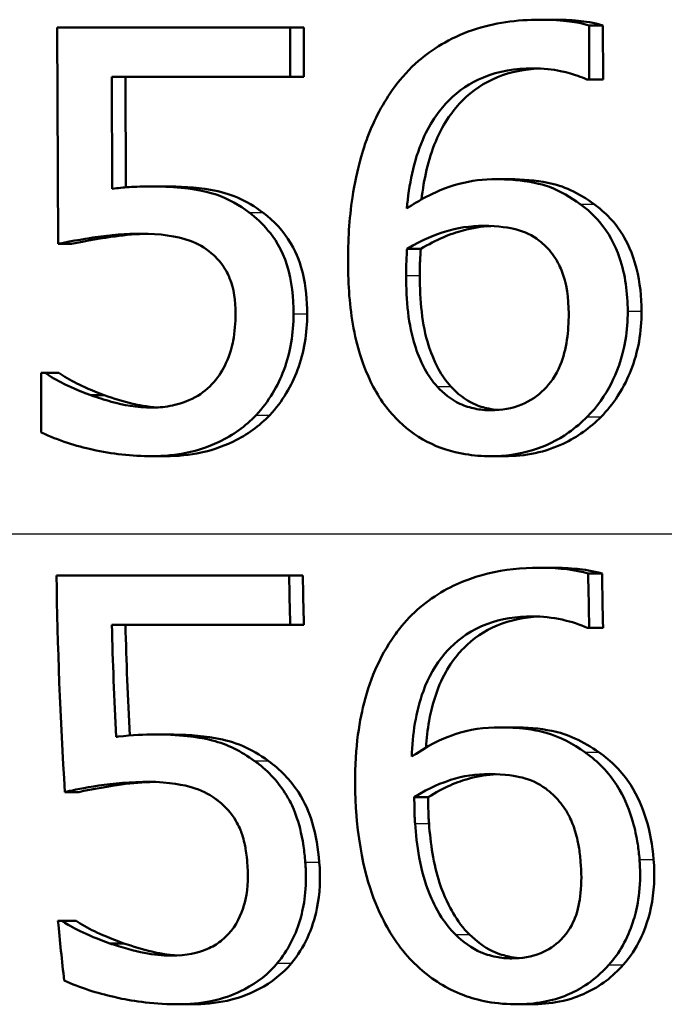
# Paper-space layout 'DS_2' of a CAD drawing. Units: millimetres. Extents: x 0 to 2100, y 0 to 2970.
# Drawn here: x 635 to 639, y 1534 to 1540 of the extents above; entities that cross this region are included whole.
import ezdxf

# ---------------------------------------------------------------- set-up
doc = ezdxf.new("R2010")
doc.units = ezdxf.units.MM
doc.header["$LTSCALE"] = 10
doc.layers.add('Visible Edges(ISO)', color=7, linetype='Continuous', lineweight=50)
doc.layers.add('Visible Tangent Edges(ISO)', color=7, linetype='Continuous', lineweight=25)

psp = doc.layouts.new('DS_2')

# ---------------------------------------------------------------- linework, layer by layer
at = {"layer": 'Visible Edges(ISO)'}
for p, q in [((638.3036, 1539.5631), (638.3856, 1539.5631)), ((635.4298, 1539.5165), (636.8155, 1539.5165)), ((635.4298, 1539.5165), (635.4344, 1538.228)), ((636.8166, 1539.2227), (636.8155, 1539.5165)), ((636.8155, 1539.5165), (636.8968, 1539.5165)), ((636.8968, 1539.5165), (636.8978, 1539.2227)), ((638.5974, 1539.2065), (638.5962, 1539.5286)), ((638.5962, 1539.5286), (638.6783, 1539.5286)), ((638.6783, 1539.5286), (638.6794, 1539.2065)), ((635.7571, 1538.5562), (635.7548, 1539.2227)), ((636.8166, 1539.2227), (635.7548, 1539.2227)), ((635.8356, 1539.2227), (635.8379, 1538.5648)), ((636.8166, 1539.2227), (636.8978, 1539.2227)), ((638.5974, 1539.2065), (638.5827, 1539.2065)), ((638.5974, 1539.2065), (638.6794, 1539.2065)), ((635.9858, 1538.5704), (636.0667, 1538.5704)), ((638.0444, 1538.6129), (638.1262, 1538.6129)), ((635.4344, 1538.228), (635.515, 1538.228)), ((637.5122, 1538.1976), (637.5938, 1538.1976)), ((635.3333, 1537.4602), (635.3577, 1537.4602)), ((635.3333, 1537.4602), (635.3346, 1537.1056)), ((635.3577, 1537.4602), (635.4384, 1537.4602)), ((635.6289, 1537.3265), (635.7097, 1537.3265)), ((635.9935, 1536.9638), (636.0745, 1536.9638)), ((638.0108, 1536.9638), (638.0926, 1536.9638)), ((638.2983, 1536.2989), (638.3803, 1536.2989)), ((635.4252, 1536.2523), (636.8107, 1536.2523)), ((636.8107, 1536.2523), (636.892, 1536.2523)), ((638.5912, 1536.2645), (638.6733, 1536.2645)), ((636.8164, 1535.9586), (635.7547, 1535.9586)), ((636.8164, 1535.9586), (636.8978, 1535.9586)), ((638.5974, 1535.9424), (638.5828, 1535.9424)), ((638.5974, 1535.9424), (638.6797, 1535.9424)), ((638.0649, 1535.3488), (638.1473, 1535.3488)), ((636.0082, 1535.3062), (636.0897, 1535.3062)), ((635.4753, 1534.9638), (635.5571, 1534.9638)), ((637.5554, 1534.9334), (637.6381, 1534.9334)), ((635.4338, 1534.196), (635.4582, 1534.196)), ((635.4582, 1534.196), (635.5412, 1534.196)), ((635.7424, 1534.0623), (635.8258, 1534.0623)), ((636.1463, 1533.6997), (636.2307, 1533.6997)), ((638.165, 1533.6997), (638.2504, 1533.6997))]:
    psp.add_line(p, q, dxfattribs=at)
for points, knots in [([(638.3036, 1539.5631), (638.1672, 1539.5631), (638.031, 1539.5454), (637.764, 1539.4537), (637.6576, 1539.3838), (637.5267, 1539.2709), (637.4785, 1539.2182), (637.4363, 1539.1599)], [-0.08071298, -0.08071298, -0.08071298, -0.08071298, -0.05220625, -0.05220625, -0.02169326, -0.02169326, 0, 0, 0, 0]), ([(638.5962, 1539.5286), (638.5671, 1539.538), (638.5024, 1539.5557), (638.3546, 1539.5626), (638.3291, 1539.5631), (638.3036, 1539.5631)], [-0.04474916, -0.04474916, -0.04474916, -0.04474916, -0.00770335, -0.00770335, 0, 0, 0, 0]), ([(638.3856, 1539.5631), (638.4345, 1539.5631), (638.4839, 1539.5611), (638.5689, 1539.5529), (638.6243, 1539.5461), (638.6783, 1539.5286)], [0, 0, 0, 0, 0.01480014, 0.01480014, 0.02581261, 0.02581261, 0.02581261, 0.02581261]), ([(637.5113, 1538.4387), (637.5234, 1538.5774), (637.5507, 1538.7208), (637.6544, 1538.9609), (637.7121, 1539.033), (637.8202, 1539.1412), (637.8889, 1539.1876), (638.0596, 1539.258), (638.1586, 1539.2734), (638.2588, 1539.2734)], [-0.09982403, -0.09982403, -0.09982403, -0.09982403, -0.0764295, -0.0764295, -0.05585639, -0.05585639, -0.03030662, -0.03030662, 0, 0, 0, 0]), ([(638.2993, 1539.2725), (638.214, 1539.2687), (638.1301, 1539.253), (637.9718, 1539.1884), (637.9023, 1539.1416), (637.7919, 1539.0311), (637.732, 1538.9557), (637.6377, 1538.7291), (637.612, 1538.6102), (637.5984, 1538.4927)], [0.00417904, 0.00417904, 0.00417904, 0.00417904, 0.03009296, 0.03009296, 0.05590946, 0.05590946, 0.07719874, 0.07719874, 0.09664807, 0.09664807, 0.09664807, 0.09664807]), ([(638.2588, 1539.2734), (638.3932, 1539.2734), (638.4813, 1539.2451), (638.5477, 1539.2221), (638.5661, 1539.2149), (638.5827, 1539.2065)], [-0.02127018, -0.02127018, -0.02127018, -0.02127018, -0.00561081, -0.00561081, 0, 0, 0, 0]), ([(637.4363, 1539.1599), (637.3697, 1539.0689), (637.3175, 1538.9694), (637.252, 1538.7964), (637.2129, 1538.6777), (637.168, 1538.3761), (637.1603, 1538.2447), (637.1608, 1538.1145)], [-0.1740658, -0.1740658, -0.1740658, -0.1740658, -0.091492, -0.091492, -0.0390523, -0.0390523, 0, 0, 0, 0]), ([(635.9858, 1538.5704), (635.9438, 1538.5704), (635.8963, 1538.5687), (635.824, 1538.564), (635.7905, 1538.5606), (635.7571, 1538.5562)], [-0.0221156, -0.0221156, -0.0221156, -0.0221156, -0.01027317, -0.01027317, 0, 0, 0, 0]), ([(636.5726, 1538.4144), (636.514, 1538.4585), (636.4505, 1538.4946), (636.3524, 1538.5297), (636.2862, 1538.5508), (636.107, 1538.5681), (636.0457, 1538.5704), (635.9858, 1538.5704)], [-0.1404717, -0.1404717, -0.1404717, -0.1404717, -0.0548033, -0.0548033, -0.0182573, -0.0182573, 0, 0, 0, 0]), ([(636.0667, 1538.5704), (636.1567, 1538.5704), (636.2529, 1538.5653), (636.4043, 1538.539), (636.4533, 1538.5248), (636.5561, 1538.4803), (636.6066, 1538.4499), (636.6537, 1538.4144)], [0, 0, 0, 0, 0.02743934, 0.02743934, 0.04671317, 0.04671317, 0.06797675, 0.06797675, 0.06797675, 0.06797675]), ([(638.0444, 1538.6129), (637.9695, 1538.6129), (637.895, 1538.6048), (637.7391, 1538.5642), (637.6702, 1538.531), (637.586, 1538.4867), (637.548, 1538.4637), (637.5113, 1538.4387)], [-0.04212185, -0.04212185, -0.04212185, -0.04212185, -0.02878752, -0.02878752, -0.01343053, -0.01343053, 0, 0, 0, 0]), ([(638.5435, 1538.465), (638.487, 1538.5058), (638.4248, 1538.5425), (638.3355, 1538.5759), (638.2758, 1538.5964), (638.1314, 1538.6111), (638.0877, 1538.6129), (638.0444, 1538.6129)], [-0.1275873, -0.1275873, -0.1275873, -0.1275873, -0.043921, -0.043921, -0.0130989, -0.0130989, 0, 0, 0, 0]), ([(638.1262, 1538.6129), (638.2006, 1538.6129), (638.2777, 1538.6075), (638.3997, 1538.5824), (638.4407, 1538.5692), (638.5346, 1538.5257), (638.5817, 1538.4967), (638.6256, 1538.465)], [0, 0, 0, 0, 0.02251533, 0.02251533, 0.03763457, 0.03763457, 0.05417302, 0.05417302, 0.05417302, 0.05417302]), ([(638.8263, 1537.8269), (638.8259, 1537.9345), (638.8125, 1538.0434), (638.7509, 1538.2236), (638.7125, 1538.295), (638.6249, 1538.3987), (638.5862, 1538.4341), (638.5435, 1538.465)], [-0.07325115, -0.07325115, -0.07325115, -0.07325115, -0.04081715, -0.04081715, -0.01588695, -0.01588695, 0, 0, 0, 0]), ([(638.6256, 1538.465), (638.6943, 1538.4152), (638.7517, 1538.3546), (638.8203, 1538.2428), (638.8547, 1538.1771), (638.8997, 1537.998), (638.9082, 1537.912), (638.9085, 1537.8269)], [0, 0, 0, 0, 0.02558478, 0.02558478, 0.0394103, 0.0394103, 0.05123842, 0.05123842, 0.05123842, 0.05123842]), ([(636.836, 1537.8107), (636.8357, 1537.9058), (636.8263, 1538.0066), (636.7673, 1538.1994), (636.7208, 1538.2644), (636.6514, 1538.3486), (636.614, 1538.3837), (636.5726, 1538.4144)], [-0.04834214, -0.04834214, -0.04834214, -0.04834214, -0.03287636, -0.03287636, -0.01559526, -0.01559526, 0, 0, 0, 0]), ([(636.6537, 1538.4144), (636.7212, 1538.3644), (636.7769, 1538.3035), (636.859, 1538.1661), (636.8791, 1538.1064), (636.9103, 1537.9748), (636.917, 1537.8911), (636.9173, 1537.8107)], [0, 0, 0, 0, 0.02539361, 0.02539361, 0.04814278, 0.04814278, 0.08153741, 0.08153741, 0.08153741, 0.08153741]), ([(637.5122, 1538.1976), (637.6081, 1538.2561), (637.6855, 1538.2845), (637.8108, 1538.3238), (637.8887, 1538.3354), (637.9684, 1538.3354)], [-0.03978476, -0.03978476, -0.03978476, -0.03978476, -0.02413959, -0.02413959, 0, 0, 0, 0]), ([(638.0106, 1538.3344), (637.955, 1538.3317), (637.9002, 1538.3232), (637.7714, 1538.2884), (637.687, 1538.2545), (637.5938, 1538.1976)], [0.00401367, 0.00401367, 0.00401367, 0.00401367, 0.02094708, 0.02094708, 0.04444457, 0.04444457, 0.04444457, 0.04444457]), ([(637.9684, 1538.3354), (638.0548, 1538.3354), (638.1259, 1538.3233), (638.2133, 1538.3006), (638.2577, 1538.2789), (638.2979, 1538.2483)], [-0.02731908, -0.02731908, -0.02731908, -0.02731908, -0.01523348, -0.01523348, 0, 0, 0, 0]), ([(635.4344, 1538.228), (635.5191, 1538.2465), (635.6272, 1538.2632), (635.7467, 1538.2817), (635.8389, 1538.2888), (635.9316, 1538.2888)], [-0.0369159, -0.0369159, -0.0369159, -0.0369159, -0.02828986, -0.02828986, 0, 0, 0, 0]), ([(635.9681, 1538.2882), (635.903, 1538.2866), (635.8381, 1538.2815), (635.7079, 1538.2642), (635.5948, 1538.2454), (635.515, 1538.228)], [0.00451522, 0.00451522, 0.00451522, 0.00451522, 0.02442337, 0.02442337, 0.04461744, 0.04461744, 0.04461744, 0.04461744]), ([(635.9316, 1538.2888), (636.0357, 1538.2888), (636.1394, 1538.2759), (636.266, 1538.2294), (636.3084, 1538.2057), (636.3456, 1538.1733)], [-0.04098545, -0.04098545, -0.04098545, -0.04098545, -0.01489334, -0.01489334, 0, 0, 0, 0]), ([(638.2979, 1538.2483), (638.3277, 1538.2246), (638.3545, 1538.1979), (638.4047, 1538.1315), (638.4214, 1538.0974), (638.4631, 1537.9942), (638.4745, 1537.9043), (638.4748, 1537.8127)], [-0.04491466, -0.04491466, -0.04491466, -0.04491466, -0.03693133, -0.03693133, -0.02747778, -0.02747778, 0, 0, 0, 0]), ([(636.3456, 1538.1733), (636.3697, 1538.1537), (636.3912, 1538.1314), (636.4341, 1538.0734), (636.4483, 1538.0427), (636.4813, 1537.9618), (636.4902, 1537.8876), (636.4905, 1537.8127)], [-0.03464365, -0.03464365, -0.03464365, -0.03464365, -0.02937599, -0.02937599, -0.0224748, -0.0224748, 0, 0, 0, 0]), ([(637.5065, 1538.0396), (637.5065, 1538.0618), (637.5067, 1538.0861), (637.5081, 1538.1261), (637.5093, 1538.1439), (637.5109, 1538.1736), (637.5116, 1538.1856), (637.5122, 1538.1976)], [-0.01563156, -0.01563156, -0.01563156, -0.01563156, -0.00893965, -0.00893965, -0.0036009, -0.0036009, 0, 0, 0, 0]), ([(637.5938, 1538.1976), (637.5925, 1538.174), (637.5912, 1538.1503), (637.5893, 1538.1176), (637.5879, 1538.0888), (637.5881, 1538.0396)], [0, 0, 0, 0, 0.007095075, 0.007095075, 0.009826804, 0.009826804, 0.009826804, 0.009826804]), ([(637.1608, 1538.1145), (637.1613, 1537.986), (637.1701, 1537.8527), (637.2197, 1537.5871), (637.2564, 1537.4931), (637.3278, 1537.339), (637.379, 1537.2584), (637.4454, 1537.1907)], [-0.0714916, -0.0714916, -0.0714916, -0.0714916, -0.05105607, -0.05105607, -0.02856781, -0.02856781, 0, 0, 0, 0]), ([(637.6914, 1537.3791), (637.6627, 1537.4093), (637.6388, 1537.4446), (637.5899, 1537.5347), (637.57, 1537.5905), (637.5199, 1537.7423), (637.5071, 1537.8928), (637.5065, 1538.0396)], [-0.06291805, -0.06291805, -0.06291805, -0.06291805, -0.05524939, -0.05524939, -0.04405224, -0.04405224, 0, 0, 0, 0]), ([(637.5881, 1538.0396), (637.5886, 1537.8938), (637.6013, 1537.7447), (637.6508, 1537.5922), (637.6707, 1537.5361), (637.7203, 1537.4447), (637.7442, 1537.4093), (637.773, 1537.3791)], [0, 0, 0, 0, 0.04373149, 0.04373149, 0.05532133, 0.05532133, 0.06311555, 0.06311555, 0.06311555, 0.06311555]), ([(636.4905, 1537.8127), (636.4907, 1537.7586), (636.4868, 1537.7035), (636.4709, 1537.6208), (636.4593, 1537.5719), (636.4151, 1537.4769), (636.3914, 1537.4395), (636.3626, 1537.4055)], [-0.06393969, -0.06393969, -0.06393969, -0.06393969, -0.0315425, -0.0315425, -0.01345898, -0.01345898, 0, 0, 0, 0]), ([(636.6138, 1537.209), (636.6902, 1537.2903), (636.7429, 1537.3821), (636.819, 1537.5836), (636.8364, 1537.6959), (636.836, 1537.8107)], [-0.06473716, -0.06473716, -0.06473716, -0.06473716, -0.03444034, -0.03444034, 0, 0, 0, 0]), ([(636.9173, 1537.8107), (636.9177, 1537.6963), (636.9003, 1537.5844), (636.8246, 1537.383), (636.7717, 1537.2906), (636.695, 1537.209)], [0, 0, 0, 0, 0.03430046, 0.03430046, 0.06471319, 0.06471319, 0.06471319, 0.06471319]), ([(638.4748, 1537.8127), (638.4752, 1537.7099), (638.4633, 1537.6004), (638.3982, 1537.4425), (638.3651, 1537.397), (638.2899, 1537.3222), (638.2457, 1537.2922), (638.1372, 1537.2472), (638.075, 1537.2373), (638.0119, 1537.2373)], [-0.07468789, -0.07468789, -0.07468789, -0.07468789, -0.05108298, -0.05108298, -0.03552096, -0.03552096, -0.01911228, -0.01911228, 0, 0, 0, 0]), ([(638.5857, 1537.1988), (638.6447, 1537.2573), (638.6919, 1537.3251), (638.7577, 1537.456), (638.7939, 1537.5403), (638.8224, 1537.713), (638.8265, 1537.7699), (638.8263, 1537.8269)], [-0.09916084, -0.09916084, -0.09916084, -0.09916084, -0.05253102, -0.05253102, -0.01710158, -0.01710158, 0, 0, 0, 0]), ([(638.9085, 1537.8269), (638.909, 1537.7052), (638.8896, 1537.5864), (638.8297, 1537.4359), (638.8045, 1537.3794), (638.7378, 1537.2765), (638.7051, 1537.2357), (638.6678, 1537.1988)], [0, 0, 0, 0, 0.03651221, 0.03651221, 0.04864937, 0.04864937, 0.05773725, 0.05773725, 0.05773725, 0.05773725]), ([(635.6289, 1537.3265), (635.5505, 1537.3554), (635.4987, 1537.3803), (635.4295, 1537.4152), (635.388, 1537.438), (635.3577, 1537.4602)], [-0.02001561, -0.02001561, -0.02001561, -0.02001561, -0.01138252, -0.01138252, 0, 0, 0, 0]), ([(635.4384, 1537.4602), (635.4678, 1537.4386), (635.5079, 1537.4165), (635.583, 1537.3784), (635.6352, 1537.354), (635.7097, 1537.3265)], [0, 0, 0, 0, 0.01107374, 0.01107374, 0.0218186, 0.0218186, 0.0218186, 0.0218186]), ([(636.3626, 1537.4055), (636.3304, 1537.3688), (636.2933, 1537.3383), (636.2014, 1537.2876), (636.1518, 1537.2737), (636.0771, 1537.2576), (636.0381, 1537.2535), (635.9987, 1537.2535)], [-0.03296514, -0.03296514, -0.03296514, -0.03296514, -0.02327463, -0.02327463, -0.01202632, -0.01202632, 0, 0, 0, 0]), ([(638.0119, 1537.2373), (637.9795, 1537.2373), (637.9473, 1537.2404), (637.89, 1537.2524), (637.8573, 1537.2615), (637.7745, 1537.3004), (637.7298, 1537.3375), (637.6914, 1537.3791)], [-0.04078037, -0.04078037, -0.04078037, -0.04078037, -0.02763675, -0.02763675, -0.01707028, -0.01707028, 0, 0, 0, 0]), ([(637.773, 1537.3791), (637.812, 1537.3369), (637.8574, 1537.2993), (637.9373, 1537.2626), (637.9687, 1537.2529), (638.0171, 1537.243), (638.0357, 1537.2404), (638.0543, 1537.2389)], [0, 0, 0, 0, 0.01732082, 0.01732082, 0.0265694, 0.0265694, 0.0322248, 0.0322248, 0.0322248, 0.0322248]), ([(635.9987, 1537.2535), (635.8965, 1537.2535), (635.8266, 1537.2673), (635.7102, 1537.2996), (635.6691, 1537.3126), (635.6289, 1537.3265)], [-0.03678904, -0.03678904, -0.03678904, -0.03678904, -0.01293206, -0.01293206, 0, 0, 0, 0]), ([(635.7097, 1537.3265), (635.7647, 1537.3075), (635.8223, 1537.2898), (635.9078, 1537.269), (635.9568, 1537.2579), (636.0327, 1537.2545)], [0, 0, 0, 0, 0.01771771, 0.01771771, 0.02679412, 0.02679412, 0.02679412, 0.02679412]), ([(635.9935, 1536.9638), (636.0648, 1536.9638), (636.1361, 1536.9703), (636.2509, 1536.9951), (636.3167, 1537.0128), (636.476, 1537.0894), (636.5507, 1537.1416), (636.6138, 1537.209)], [-0.09365657, -0.09365657, -0.09365657, -0.09365657, -0.05370103, -0.05370103, -0.02790607, -0.02790607, 0, 0, 0, 0]), ([(636.695, 1537.209), (636.6329, 1537.1428), (636.5597, 1537.0912), (636.4002, 1537.0135), (636.3321, 1536.9951), (636.2173, 1536.9704), (636.1459, 1536.9638), (636.0745, 1536.9638)], [0, 0, 0, 0, 0.02741646, 0.02741646, 0.05391254, 0.05391254, 0.09523222, 0.09523222, 0.09523222, 0.09523222]), ([(637.4454, 1537.1907), (637.5, 1537.1334), (637.562, 1537.086), (637.7032, 1537.0128), (637.7795, 1536.9888), (637.9087, 1536.9675), (637.9597, 1536.9638), (638.0108, 1536.9638)], [-0.06352631, -0.06352631, -0.06352631, -0.06352631, -0.03966536, -0.03966536, -0.01546376, -0.01546376, 0, 0, 0, 0]), ([(638.0108, 1536.9638), (638.0953, 1536.9638), (638.179, 1536.9746), (638.3356, 1537.0225), (638.4071, 1537.0573), (638.5144, 1537.1327), (638.5514, 1537.1642), (638.5857, 1537.1988)], [-0.06612013, -0.06612013, -0.06612013, -0.06612013, -0.03955669, -0.03955669, -0.01469985, -0.01469985, 0, 0, 0, 0]), ([(638.6678, 1537.1988), (638.6017, 1537.1323), (638.5269, 1537.0781), (638.3885, 1537.0128), (638.3331, 1536.9944), (638.2149, 1536.9695), (638.1539, 1536.9638), (638.0926, 1536.9638)], [0, 0, 0, 0, 0.02825404, 0.02825404, 0.04623598, 0.04623598, 0.06480489, 0.06480489, 0.06480489, 0.06480489]), ([(635.3346, 1537.1056), (635.4359, 1537.056), (635.5452, 1537.0243), (635.7552, 1536.977), (635.8736, 1536.9638), (635.9935, 1536.9638)], [-0.0656681, -0.0656681, -0.0656681, -0.0656681, -0.03657044, -0.03657044, 0, 0, 0, 0]), ([(638.2983, 1536.2989), (638.1955, 1536.2989), (638.0926, 1536.2889), (637.9222, 1536.2478), (637.8316, 1536.2186), (637.6302, 1536.1044), (637.5408, 1536.0293), (637.457, 1535.9229), (637.4471, 1535.9094), (637.4375, 1535.8958)], [-0.1235978, -0.1235978, -0.1235978, -0.1235978, -0.0752704, -0.0752704, -0.0410428, -0.0410428, -0.0050654, -0.0050654, 0, 0, 0, 0]), ([(638.5912, 1536.2645), (638.5162, 1536.2886), (638.4227, 1536.2977), (638.3107, 1536.2989), (638.3045, 1536.2989), (638.2983, 1536.2989)], [-0.03389576, -0.03389576, -0.03389576, -0.03389576, -0.00187631, -0.00187631, 0, 0, 0, 0]), ([(638.3803, 1536.2989), (638.4292, 1536.2989), (638.4786, 1536.2969), (638.5636, 1536.2887), (638.6191, 1536.2819), (638.6733, 1536.2645)], [0, 0, 0, 0, 0.01480826, 0.01480826, 0.02581234, 0.02581234, 0.02581234, 0.02581234]), ([(637.5404, 1535.1745), (637.5448, 1535.306), (637.5638, 1535.4419), (637.6392, 1535.6465), (637.6806, 1535.7225), (637.7783, 1535.8361), (637.8393, 1535.8929), (638.0071, 1535.9781), (638.0965, 1535.9998), (638.2116, 1536.0084), (638.2345, 1536.0092), (638.2574, 1536.0092)], [-0.1639962, -0.1639962, -0.1639962, -0.1639962, -0.1037424, -0.1037424, -0.0640634, -0.0640634, -0.0349817, -0.0349817, -0.006931, -0.006931, 0, 0, 0, 0]), ([(638.2981, 1536.0083), (638.2124, 1536.0045), (638.1281, 1535.9887), (637.9726, 1535.924), (637.9056, 1535.8784), (637.7987, 1535.7695), (637.7423, 1535.6958), (637.6733, 1535.5202), (637.656, 1535.4542), (637.6348, 1535.3354), (637.6288, 1535.2822), (637.6254, 1535.229)], [0.00418381, 0.00418381, 0.00418381, 0.00418381, 0.03021669, 0.03021669, 0.05527965, 0.05527965, 0.07654739, 0.07654739, 0.08839443, 0.08839443, 0.09771241, 0.09771241, 0.09771241, 0.09771241]), ([(638.2574, 1536.0092), (638.3174, 1536.0092), (638.3774, 1536.0035), (638.4644, 1535.9838), (638.5247, 1535.9689), (638.5754, 1535.946), (638.5791, 1535.9442), (638.5828, 1535.9424)], [-0.04882119, -0.04882119, -0.04882119, -0.04882119, -0.01674831, -0.01674831, -0.00123839, -0.00123839, 0, 0, 0, 0]), ([(637.4375, 1535.8958), (637.346, 1535.7664), (637.2856, 1535.621), (637.2207, 1535.3435), (637.1944, 1535.1654), (637.2064, 1534.8962), (637.2077, 1534.8733), (637.2093, 1534.8504)], [-0.1756829, -0.1756829, -0.1756829, -0.1756829, -0.0818804, -0.0818804, -0.00698, -0.00698, 0, 0, 0, 0]), ([(638.0649, 1535.3488), (637.9739, 1535.3488), (637.8838, 1535.3368), (637.7529, 1535.2927), (637.6683, 1535.2603), (637.5573, 1535.1863), (637.5488, 1535.1805), (637.5404, 1535.1745)], [-0.1122425, -0.1122425, -0.1122425, -0.1122425, -0.0408458, -0.0408458, -0.0031403, -0.0031403, 0, 0, 0, 0]), ([(638.5714, 1535.2009), (638.5015, 1535.2494), (638.4231, 1535.2928), (638.3007, 1535.3276), (638.2223, 1535.3457), (638.0863, 1535.3486), (638.0756, 1535.3488), (638.0649, 1535.3488)], [-0.1173807, -0.1173807, -0.1173807, -0.1173807, -0.0411946, -0.0411946, -0.0032357, -0.0032357, 0, 0, 0, 0]), ([(638.1473, 1535.3488), (638.2228, 1535.3488), (638.301, 1535.3432), (638.4204, 1535.3184), (638.4627, 1535.3058), (638.5617, 1535.2605), (638.6095, 1535.2319), (638.6542, 1535.2009)], [0, 0, 0, 0, 0.02285813, 0.02285813, 0.03674655, 0.03674655, 0.05061295, 0.05061295, 0.05061295, 0.05061295]), ([(636.0082, 1535.3062), (635.9526, 1535.3062), (635.8768, 1535.3042), (635.7887, 1535.2932), (635.7844, 1535.2926), (635.7801, 1535.292)], [-0.02717375, -0.02717375, -0.02717375, -0.02717375, -0.00132215, -0.00132215, 0, 0, 0, 0]), ([(636.6029, 1535.1502), (636.5266, 1535.2055), (636.4434, 1535.2481), (636.3035, 1535.2839), (636.2092, 1535.303), (636.0352, 1535.3061), (636.0217, 1535.3062), (636.0082, 1535.3062)], [-0.1427721, -0.1427721, -0.1427721, -0.1427721, -0.0530224, -0.0530224, -0.0041207, -0.0041207, 0, 0, 0, 0]), ([(636.0897, 1535.3062), (636.1813, 1535.3062), (636.2791, 1535.301), (636.43, 1535.2744), (636.48, 1535.2603), (636.586, 1535.2148), (636.6369, 1535.1849), (636.6849, 1535.1502)], [0, 0, 0, 0, 0.02790697, 0.02790697, 0.04638885, 0.04638885, 0.06569391, 0.06569391, 0.06569391, 0.06569391]), ([(638.8964, 1534.5627), (638.8939, 1534.5927), (638.8904, 1534.6228), (638.879, 1534.6977), (638.8695, 1534.7426), (638.8383, 1534.8523), (638.8125, 1534.9167), (638.7329, 1535.0548), (638.6745, 1535.1219), (638.5925, 1535.1857), (638.582, 1535.1934), (638.5714, 1535.2009)], [-0.07496896, -0.07496896, -0.07496896, -0.07496896, -0.06575475, -0.06575475, -0.05184719, -0.05184719, -0.03117264, -0.03117264, -0.00390144, -0.00390144, 0, 0, 0, 0]), ([(638.6542, 1535.2009), (638.7293, 1535.1485), (638.7923, 1535.0844), (638.8873, 1534.9382), (638.9155, 1534.8683), (638.9592, 1534.7271), (638.9733, 1534.6447), (638.9803, 1534.5627)], [0, 0, 0, 0, 0.02748601, 0.02748601, 0.05241721, 0.05241721, 0.08440806, 0.08440806, 0.08440806, 0.08440806]), ([(636.9066, 1534.5465), (636.904, 1534.5784), (636.9004, 1534.6105), (636.8723, 1534.7969), (636.83, 1534.8825), (636.758, 1535.0076), (636.7006, 1535.0743), (636.6212, 1535.1368), (636.6121, 1535.1436), (636.6029, 1535.1502)], [-0.05015415, -0.05015415, -0.05015415, -0.05015415, -0.04677551, -0.04677551, -0.03035195, -0.03035195, -0.00340648, -0.00340648, 0, 0, 0, 0]), ([(636.6849, 1535.1502), (636.7569, 1535.099), (636.817, 1535.0364), (636.9052, 1534.9008), (636.9299, 1534.8421), (636.9705, 1534.7056), (636.983, 1534.6246), (636.9896, 1534.5465)], [0, 0, 0, 0, 0.02654922, 0.02654922, 0.04858621, 0.04858621, 0.07625758, 0.07625758, 0.07625758, 0.07625758]), ([(637.5554, 1534.9334), (637.6475, 1534.9919), (637.7234, 1535.0203), (637.8467, 1535.0597), (637.924, 1535.0712), (638.0033, 1535.0712)], [-0.0395003, -0.0395003, -0.0395003, -0.0395003, -0.02401869, -0.02401869, 0, 0, 0, 0]), ([(638.046, 1535.0702), (637.9914, 1535.0675), (637.9377, 1535.0592), (637.8125, 1535.0251), (637.7289, 1534.9911), (637.6381, 1534.9334)], [0.00405585, 0.00405585, 0.00405585, 0.00405585, 0.02071406, 0.02071406, 0.04360857, 0.04360857, 0.04360857, 0.04360857]), ([(638.0033, 1535.0712), (638.0935, 1535.0712), (638.1643, 1535.0581), (638.2484, 1535.0374), (638.2953, 1535.0153), (638.338, 1534.9841)], [-0.02610209, -0.02610209, -0.02610209, -0.02610209, -0.01587951, -0.01587951, 0, 0, 0, 0]), ([(635.4753, 1534.9638), (635.5331, 1534.9766), (635.7159, 1535.0207), (635.9494, 1535.0245), (635.9592, 1535.0246), (635.969, 1535.0246)], [-0.07126969, -0.07126969, -0.07126969, -0.07126969, -0.00298266, -0.00298266, 0, 0, 0, 0]), ([(636.006, 1535.0241), (635.9412, 1535.0224), (635.8768, 1535.0174), (635.7475, 1535), (635.6359, 1534.9813), (635.5571, 1534.9638)], [0.00456857, 0.00456857, 0.00456857, 0.00456857, 0.0243724, 0.0243724, 0.04452491, 0.04452491, 0.04452491, 0.04452491]), ([(635.969, 1535.0246), (636.1003, 1535.0246), (636.188, 1535.0043), (636.2828, 1534.9762), (636.3308, 1534.9538), (636.3792, 1534.9179), (636.3847, 1534.9136), (636.3901, 1534.9091)], [-0.0320006, -0.0320006, -0.0320006, -0.0320006, -0.01812509, -0.01812509, -0.00209151, -0.00209151, 0, 0, 0, 0]), ([(637.5603, 1534.7754), (637.5581, 1534.8044), (637.5564, 1534.8335), (637.5558, 1534.8862), (637.5556, 1534.9098), (637.5554, 1534.9334)], [-0.01603906, -0.01603906, -0.01603906, -0.01603906, -0.00719061, -0.00719061, 0, 0, 0, 0]), ([(637.6381, 1534.9334), (637.6383, 1534.91), (637.6386, 1534.8866), (637.6392, 1534.8339), (637.641, 1534.8046), (637.6432, 1534.7754)], [0, 0, 0, 0, 0.00712892, 0.00712892, 0.01604871, 0.01604871, 0.01604871, 0.01604871]), ([(638.338, 1534.9841), (638.3678, 1534.9616), (638.395, 1534.9363), (638.4425, 1534.8799), (638.4624, 1534.8498), (638.4932, 1534.7887), (638.5046, 1534.7587), (638.519, 1534.7108), (638.5235, 1534.6929), (638.5301, 1534.6628), (638.5325, 1534.6506), (638.5397, 1534.6087), (638.5433, 1534.5785), (638.5458, 1534.5485)], [-0.05003563, -0.05003563, -0.05003563, -0.05003563, -0.03895249, -0.03895249, -0.02811431, -0.02811431, -0.01854439, -0.01854439, -0.01296538, -0.01296538, -0.00919325, -0.00919325, 0, 0, 0, 0]), ([(636.3901, 1534.9091), (636.4319, 1534.8769), (636.466, 1534.8381), (636.5119, 1534.7606), (636.523, 1534.7325), (636.5359, 1534.6934), (636.5406, 1534.6762), (636.547, 1534.6478), (636.5493, 1534.6365), (636.554, 1534.6089), (636.5563, 1534.5925), (636.5592, 1534.5669), (636.5601, 1534.5577), (636.5608, 1534.5485)], [-0.03378137, -0.03378137, -0.03378137, -0.03378137, -0.02379195, -0.02379195, -0.01669081, -0.01669081, -0.01133217, -0.01133217, -0.00785239, -0.00785239, -0.00282157, -0.00282157, 0, 0, 0, 0]), ([(637.2093, 1534.8504), (637.2317, 1534.5316), (637.3029, 1534.3436), (637.4026, 1534.1332), (637.4643, 1534.0369), (637.5533, 1533.9459), (637.5634, 1533.9361), (637.5738, 1533.9266)], [-0.07485195, -0.07485195, -0.07485195, -0.07485195, -0.03834357, -0.03834357, -0.00424233, -0.00424233, 0, 0, 0, 0]), ([(637.8007, 1534.115), (637.769, 1534.1451), (637.7417, 1534.1804), (637.684, 1534.271), (637.6592, 1534.3268), (637.5898, 1534.4931), (637.5689, 1534.6573), (637.5603, 1534.7754)], [-0.04950326, -0.04950326, -0.04950326, -0.04950326, -0.04406377, -0.04406377, -0.03604881, -0.03604881, 0, 0, 0, 0]), ([(637.6432, 1534.7754), (637.6519, 1534.6591), (637.67, 1534.534), (637.733, 1534.3393), (637.7649, 1534.28), (637.8134, 1534.1968), (637.8459, 1534.1519), (637.8849, 1534.115)], [0, 0, 0, 0, 0.0355153, 0.0355153, 0.06246321, 0.06246321, 0.09588803, 0.09588803, 0.09588803, 0.09588803]), ([(636.5608, 1534.5485), (636.567, 1534.474), (636.5662, 1534.3959), (636.5403, 1534.2784), (636.5207, 1534.217), (636.4764, 1534.1518), (636.4726, 1534.1465), (636.4687, 1534.1413)], [-0.0605738, -0.0605738, -0.0605738, -0.0605738, -0.02470402, -0.02470402, -0.00203949, -0.00203949, 0, 0, 0, 0]), ([(636.7399, 1533.9448), (636.8015, 1534.0187), (636.8449, 1534.1032), (636.8943, 1534.2649), (636.9161, 1534.3677), (636.9085, 1534.5213), (636.9077, 1534.5339), (636.9066, 1534.5465)], [-0.1053384, -0.1053384, -0.1053384, -0.1053384, -0.047063, -0.047063, -0.0038607, -0.0038607, 0, 0, 0, 0]), ([(636.9896, 1534.5465), (636.9975, 1534.4529), (636.9941, 1534.3598), (636.9632, 1534.2093), (636.9442, 1534.1506), (636.8938, 1534.0413), (636.8623, 1533.9908), (636.824, 1533.9448)], [0, 0, 0, 0, 0.02871977, 0.02871977, 0.04773754, 0.04773754, 0.06673547, 0.06673547, 0.06673547, 0.06673547]), ([(638.5458, 1534.5485), (638.551, 1534.487), (638.5521, 1534.4238), (638.5409, 1534.3118), (638.5305, 1534.2608), (638.4998, 1534.1824), (638.4759, 1534.1318), (638.3932, 1534.0488), (638.3535, 1534.0223), (638.2537, 1533.9819), (638.1952, 1533.9732), (638.1358, 1533.9732)], [-0.1260515, -0.1260515, -0.1260515, -0.1260515, -0.0870971, -0.0870971, -0.0544066, -0.0544066, -0.0330522, -0.0330522, -0.0179829, -0.0179829, 0, 0, 0, 0]), ([(638.7141, 1533.9347), (638.746, 1533.97), (638.7733, 1534.0087), (638.8213, 1534.0944), (638.8412, 1534.1413), (638.8797, 1534.2586), (638.9063, 1534.3676), (638.8984, 1534.5352), (638.8975, 1534.549), (638.8964, 1534.5627)], [-0.1155675, -0.1155675, -0.1155675, -0.1155675, -0.0844911, -0.0844911, -0.0513565, -0.0513565, -0.0042098, -0.0042098, 0, 0, 0, 0]), ([(638.9803, 1534.5627), (638.9885, 1534.4655), (638.9847, 1534.3688), (638.946, 1534.1874), (638.9179, 1534.123), (638.8747, 1534.033), (638.841, 1533.981), (638.7992, 1533.9347)], [0, 0, 0, 0, 0.0298139, 0.0298139, 0.0574875, 0.0574875, 0.1035708, 0.1035708, 0.1035708, 0.1035708]), ([(635.7424, 1534.0623), (635.5979, 1534.1138), (635.5076, 1534.1637), (635.4641, 1534.192), (635.4611, 1534.194), (635.4582, 1534.196)], [-0.01557494, -0.01557494, -0.01557494, -0.01557494, -0.00107195, -0.00107195, 0, 0, 0, 0]), ([(635.5412, 1534.196), (635.5716, 1534.1752), (635.612, 1534.1538), (635.6889, 1534.1165), (635.7448, 1534.0911), (635.8258, 1534.0623)], [0, 0, 0, 0, 0.01105642, 0.01105642, 0.02189527, 0.02189527, 0.02189527, 0.02189527]), ([(636.4687, 1534.1413), (636.4496, 1534.1169), (636.4278, 1534.0949), (636.3789, 1534.0572), (636.3524, 1534.0418), (636.2929, 1534.0165), (636.2298, 1533.9931), (636.1337, 1533.9895), (636.1267, 1533.9894), (636.1197, 1533.9894)], [-0.07963592, -0.07963592, -0.07963592, -0.07963592, -0.05434057, -0.05434057, -0.02936443, -0.02936443, -0.00214145, -0.00214145, 0, 0, 0, 0]), ([(638.1358, 1533.9732), (638.1044, 1533.9732), (638.0732, 1533.976), (638.0043, 1533.9895), (637.9732, 1534.0004), (637.8957, 1534.033), (637.8447, 1534.0719), (637.8007, 1534.115)], [-0.03064301, -0.03064301, -0.03064301, -0.03064301, -0.02520541, -0.02520541, -0.01854033, -0.01854033, 0, 0, 0, 0]), ([(637.8849, 1534.115), (637.9248, 1534.0761), (637.9702, 1534.0407), (638.0599, 1533.9977), (638.0961, 1533.9887), (638.1382, 1533.9796), (638.1588, 1533.9765), (638.1796, 1533.9748)], [0, 0, 0, 0, 0.01675825, 0.01675825, 0.02981574, 0.02981574, 0.04224648, 0.04224648, 0.04224648, 0.04224648]), ([(636.1197, 1533.9894), (636.0243, 1533.9894), (635.9303, 1534.0014), (635.7565, 1534.0576), (635.7494, 1534.0599), (635.7424, 1534.0623)], [-0.05508287, -0.05508287, -0.05508287, -0.05508287, -0.00223858, -0.00223858, 0, 0, 0, 0]), ([(635.8258, 1534.0623), (635.8802, 1534.0442), (635.9371, 1534.0272), (636.0273, 1534.0053), (636.0785, 1533.994), (636.1548, 1533.9905)], [0, 0, 0, 0, 0.01727865, 0.01727865, 0.02801298, 0.02801298, 0.02801298, 0.02801298]), ([(636.1463, 1533.6997), (636.2132, 1533.6997), (636.2799, 1533.7054), (636.417, 1533.7337), (636.4729, 1533.7551), (636.5939, 1533.8123), (636.6625, 1533.86), (636.7266, 1533.9292), (636.7333, 1533.9369), (636.7399, 1533.9448)], [-0.0586329, -0.0586329, -0.0586329, -0.0586329, -0.04492656, -0.04492656, -0.02967563, -0.02967563, -0.00321967, -0.00321967, 0, 0, 0, 0]), ([(636.824, 1533.9448), (636.7707, 1533.8808), (636.7057, 1533.8302), (636.56, 1533.7532), (636.4954, 1533.7332), (636.372, 1533.7061), (636.3015, 1533.6997), (636.2307, 1533.6997)], [0, 0, 0, 0, 0.02623285, 0.02623285, 0.0514436, 0.0514436, 0.08273216, 0.08273216, 0.08273216, 0.08273216]), ([(638.165, 1533.6997), (638.2186, 1533.6997), (638.272, 1533.704), (638.3734, 1533.7229), (638.4209, 1533.7367), (638.5344, 1533.7843), (638.6143, 1533.8305), (638.6996, 1533.9186), (638.7069, 1533.9265), (638.7141, 1533.9347)], [-0.08668278, -0.08668278, -0.08668278, -0.08668278, -0.06170601, -0.06170601, -0.03823733, -0.03823733, -0.00338104, -0.00338104, 0, 0, 0, 0]), ([(638.7992, 1533.9347), (638.7369, 1533.8642), (638.6635, 1533.8076), (638.5386, 1533.749), (638.4867, 1533.729), (638.3639, 1533.7045), (638.3073, 1533.6997), (638.2504, 1533.6997)], [0, 0, 0, 0, 0.02937143, 0.02937143, 0.04258376, 0.04258376, 0.05343471, 0.05343471, 0.05343471, 0.05343471]), ([(637.5738, 1533.9266), (637.6482, 1533.8564), (637.7326, 1533.801), (637.8947, 1533.7354), (637.9937, 1533.705), (638.1411, 1533.6999), (638.1531, 1533.6997), (638.165, 1533.6997)], [-0.1028044, -0.1028044, -0.1028044, -0.1028044, -0.0446093, -0.0446093, -0.0036227, -0.0036227, 0, 0, 0, 0]), ([(635.4709, 1533.8415), (635.565, 1533.7978), (635.6673, 1533.7663), (635.8422, 1533.7262), (635.9607, 1533.7034), (636.1217, 1533.6998), (636.134, 1533.6997), (636.1463, 1533.6997)], [-0.110215, -0.110215, -0.110215, -0.110215, -0.0490206, -0.0490206, -0.0037508, -0.0037508, 0, 0, 0, 0])]:
    psp.add_open_spline(points, degree=3, knots=knots, dxfattribs=at)
for points in [[(635.4252, 1536.2523), (635.4307, 1535.8351), (635.447, 1535.399), (635.4753, 1534.9638)], [(636.8164, 1535.9586), (636.8139, 1536.0573), (636.812, 1536.1553), (636.8107, 1536.2523)], [(636.892, 1536.2523), (636.8934, 1536.1554), (636.8953, 1536.0573), (636.8978, 1535.9586)], [(638.5974, 1535.9424), (638.5946, 1536.0507), (638.5925, 1536.1582), (638.5912, 1536.2645)], [(638.6733, 1536.2645), (638.6747, 1536.1583), (638.6768, 1536.0508), (638.6797, 1535.9424)], [(635.7801, 1535.292), (635.7686, 1535.5162), (635.7601, 1535.7393), (635.7547, 1535.9586)], [(635.8356, 1535.9586), (635.8411, 1535.7421), (635.8496, 1535.5219), (635.8612, 1535.3006)], [(635.4338, 1534.196), (635.4453, 1534.0768), (635.4578, 1533.9585), (635.4709, 1533.8415)]]:
    psp.add_open_spline(points, degree=3, dxfattribs=at)
at = {"layer": 'Visible Tangent Edges(ISO)'}
for p, q in [((638.5435, 1538.465), (638.6256, 1538.465)), ((636.5726, 1538.4144), (636.6537, 1538.4144)), ((637.5065, 1538.0396), (637.5881, 1538.0396)), ((636.836, 1537.8107), (636.9173, 1537.8107)), ((638.8263, 1537.8269), (638.9085, 1537.8269)), ((637.6914, 1537.3791), (637.773, 1537.3791)), ((636.6138, 1537.209), (636.695, 1537.209)), ((638.5857, 1537.1988), (638.6678, 1537.1988)), ((691.9509, 1536.4986), (628.9939, 1536.4986)), ((638.5714, 1535.2009), (638.6542, 1535.2009)), ((636.6029, 1535.1502), (636.6849, 1535.1502)), ((637.5603, 1534.7754), (637.6432, 1534.7754)), ((636.9066, 1534.5465), (636.9896, 1534.5465)), ((638.8964, 1534.5627), (638.9803, 1534.5627)), ((637.8007, 1534.115), (637.8849, 1534.115)), ((636.7399, 1533.9448), (636.824, 1533.9448)), ((638.7141, 1533.9347), (638.7992, 1533.9347))]:
    psp.add_line(p, q, dxfattribs=at)

doc.saveas('drawing.dxf')
